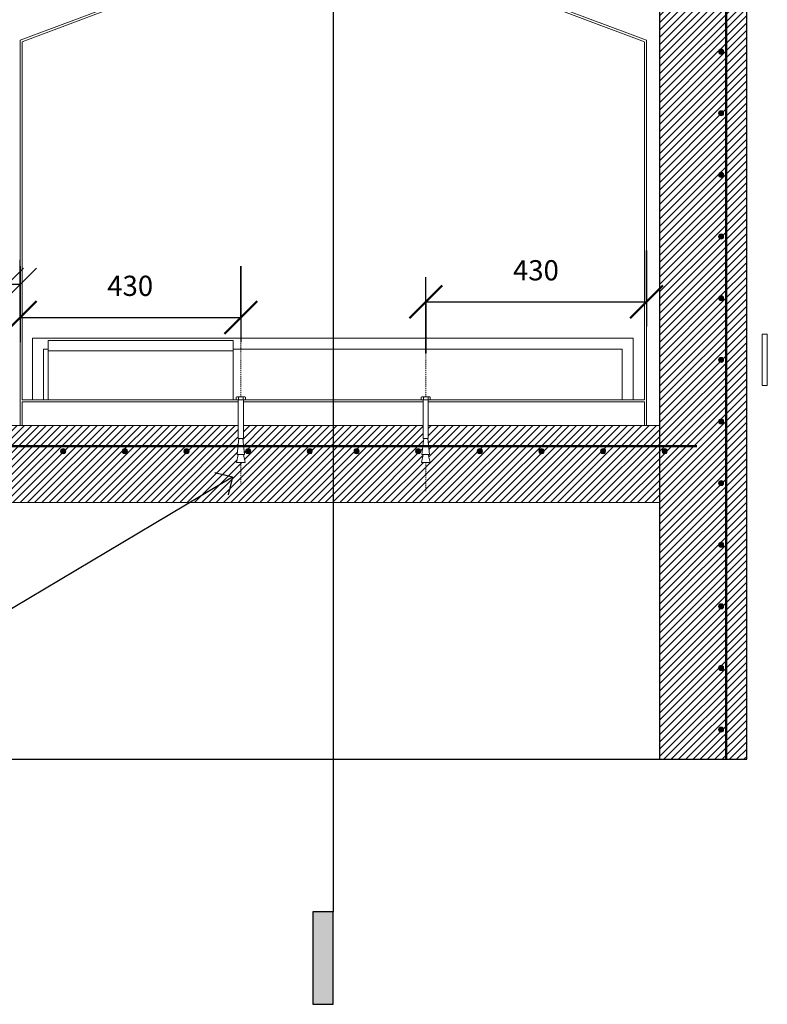
# Model space of a CAD drawing. Units: millimetres. Extents: x 641 to 13708, y -477 to 5140.
# Drawn here: x 12143 to 13599, y -477 to 1440 of the extents above; entities that cross this region are included whole.
import ezdxf

# ---------------------------------------------------------------- set-up
doc = ezdxf.new("R2010")
doc.units = ezdxf.units.MM
doc.linetypes.add('Dash', pattern=[6.35, 3.175, -3.175])
doc.linetypes.add('Overhead', pattern=[3.96875, 2.38125, -1.5875])
for name, color, linetype, lineweight in [('1', 7, 'Continuous', 25), ('31', 7, 'Continuous', 18), ('31-20', 7, 'Continuous', 30)]:
    doc.layers.add(name, color=color, linetype=linetype, lineweight=lineweight)
doc.styles.add('Arial_1', font='Arial.ttf', dxfattribs={"height": 39.341317})
doc.dimstyles.new('Diagonal', dxfattribs={"dimscale": 304.8, "dimtxt": 40, "dimasz": 0.208333, "dimexe": 0.15748, "dimexo": 0.0625, "dimgap": 0.098425, "dimtad": 1, "dimdec": 0, "dimzin": 0, "dimdsep": 46, "dimtxsty": 'Arial_1', "dimblk1": 'OBLIQUE', "dimblk2": 'OBLIQUE', "dimsah": 1, "dimcen": 0.09, "dimazin": 0, "dimtfac": 1, "dimtdec": 4, "dimtix": 1, "dimtmove": 0, "dimatfit": 3, "dimfxl": 0.328084, "dimfxlon": 1, "dimtvp": 1, "dimtfill": 1, "dimtolj": 1, "dimtzin": 0, "dimarcsym": 2})
doc.dimstyles.new('Diagonal_-_TEXT_2_mm', dxfattribs={"dimscale": 304.8, "dimtxt": 40, "dimasz": 0.208333, "dimexe": 0.15748, "dimexo": 0.098425, "dimgap": 0.098425, "dimtad": 1, "dimdec": 0, "dimzin": 0, "dimdsep": 46, "dimtxsty": 'Arial_1', "dimblk1": 'OBLIQUE', "dimblk2": 'OBLIQUE', "dimsah": 1, "dimcen": 0.09, "dimazin": 0, "dimtfac": 1, "dimtdec": 4, "dimtix": 1, "dimtmove": 1, "dimatfit": 3, "dimfxl": 1, "dimtvp": 1, "dimtfill": 1, "dimtolj": 1, "dimtzin": 0, "dimarcsym": 2})
pattern_1 = [(45, (12765.824, 1150), (-7.07107, 7.07107), [])]

# ---------------------------------------------------------------- blocks, each defined once
blk = doc.blocks.new('braai - braai-83973-B-B')
at = {"layer": '31'}
for p, q in [((1793.4, 1570.4), (1338.4, 1400)), ((1342.4, 1397.2), (1794.1, 1566.4)), ((2102.7, 1566.4), (2554.4, 1397.2)), ((2558.4, 1400), (2103.4, 1570.4)), ((1338.4, 1400), (1338.4, 650)), ((2558.4, 650), (2558.4, 1400)), ((1342.4, 1397.2), (1342.4, 700)), ((2554.4, 700), (2554.4, 1396.3)), ((1362.4, 820), (2532.4, 820)), ((1362.4, 700), (1362.4, 820)), ((1393.1, 815.4), (1753.1, 815.4)), ((1393.1, 700), (1393.1, 815.4)), ((1753.1, 815.4), (1753.1, 700)), ((2532.4, 820), (2532.4, 700)), ((1384.1, 700), (1384.1, 798.3)), ((1384.1, 798.3), (1393.1, 798.3)), ((1393.1, 795.4), (1753.1, 795.4)), ((1753.1, 798.3), (2510.7, 798.3)), ((2510.7, 798.3), (2510.7, 700)), ((1342.4, 700), (1759.5, 700)), ((1342.4, 650), (1342.4, 696)), ((1342.4, 696), (1763.4, 696)), ((1763.4, 696), (1342.4, 696)), ((1773.4, 696), (2123.4, 696)), ((2123.4, 696), (1773.4, 696)), ((1777.3, 700), (2119.5, 700)), ((2133.4, 696), (2554.4, 696)), ((2554.4, 696), (2133.4, 696)), ((2137.3, 700), (2554.4, 700)), ((2554.4, 696), (2554.4, 650)), ((1338.4, 650), (1342.4, 650)), ((2554.4, 650), (2558.4, 650))]:
    blk.add_line(p, q, dxfattribs=at)
at = {"layer": '31', "linetype": 'Dash'}
for p, q in [((1342.4, 696), (1342.4, 650)), ((2554.4, 650), (2554.4, 696)), ((1342.4, 650), (1338.4, 650))]:
    blk.add_line(p, q, dxfattribs=at)
blk = doc.blocks.new('Bolt - Expansion - side _AUS_ - M10-97201-B-B')
at = {"layer": '31'}
for p, q in [((1759.5, 700), (1759.5, 704.8)), ((1760.4, 700), (1759.5, 700)), ((1760.4, 700), (1768.4, 700)), ((1760.4, 700), (1760.4, 699.6)), ((1768.4, 699.6), (1760.4, 699.6)), ((1768.4, 705.9), (1761.4, 705.9)), ((1763.4, 699.6), (1763.4, 624.4)), ((1763.9, 700), (1763.9, 704.8)), ((1775.1, 705.9), (1768.4, 705.9)), ((1768.4, 700), (1776.4, 700)), ((1776.4, 699.6), (1768.4, 699.6)), ((1772.9, 700), (1772.9, 704.8)), ((1773.4, 699.6), (1773.4, 624.4)), ((1776.4, 700), (1776.4, 699.6)), ((1776.4, 700), (1777.3, 700)), ((1777.3, 700), (1777.3, 704.8)), ((1764.6, 624.4), (1761, 593.4)), ((1763.4, 624.4), (1773.4, 624.4)), ((1775.8, 593.4), (1772.2, 624.4)), ((1759.8, 578), (1763.4, 593.4)), ((1777, 578), (1759.8, 578)), ((1761, 593.4), (1775.8, 593.4)), ((1773.4, 593.4), (1777, 578))]:
    blk.add_line(p, q, dxfattribs=at)
for centre, radius, start, end in [((1761.7, 703.3), 2.7, 34.265, 145.735), ((1768.4, 696.9), 9.05, 60.7412, 119.9251), ((1775.1, 703.1), 2.8, 36.8999, 143.1001)]:
    blk.add_arc(centre, radius, start, end, dxfattribs=at)
blk = doc.blocks.new('Reinforc_g Mesh-Section 1-10 _NZ_ - Reinforc_g Mesh-Section 1-10 _NZ_-106214-B-B')
at = {"layer": '31'}
for points in [[(2703.4, 652.8), (2704.7, 653), (2705.9, 653.5), (2706.9, 654.3), (2707.7, 655.3), (2708.2, 656.5), (2708.4, 657.8), (2708.2, 659.1), (2707.7, 660.3), (2706.9, 661.3), (2705.9, 662.1), (2704.7, 662.6), (2703.4, 662.8), (2702.1, 662.6), (2700.9, 662.1), (2699.9, 661.3), (2699.1, 660.3), (2698.6, 659.1), (2698.4, 657.8), (2698.6, 656.5), (2699.1, 655.3), (2699.9, 654.3), (2700.9, 653.5), (2702.1, 653)], [(2703.4, 532.8), (2704.7, 533), (2705.9, 533.5), (2706.9, 534.3), (2707.7, 535.3), (2708.2, 536.5), (2708.4, 537.8), (2708.2, 539.1), (2707.7, 540.3), (2706.9, 541.3), (2705.9, 542.1), (2704.7, 542.6), (2703.4, 542.8), (2702.1, 542.6), (2700.9, 542.1), (2699.9, 541.3), (2699.1, 540.3), (2698.6, 539.1), (2698.4, 537.8), (2698.6, 536.5), (2699.1, 535.3), (2699.9, 534.3), (2700.9, 533.5), (2702.1, 533)], [(2703.4, 412.8), (2704.7, 413), (2705.9, 413.5), (2706.9, 414.3), (2707.7, 415.3), (2708.2, 416.5), (2708.4, 417.8), (2708.2, 419.1), (2707.7, 420.3), (2706.9, 421.3), (2705.9, 422.1), (2704.7, 422.6), (2703.4, 422.8), (2702.1, 422.6), (2700.9, 422.1), (2699.9, 421.3), (2699.1, 420.3), (2698.6, 419.1), (2698.4, 417.8), (2698.6, 416.5), (2699.1, 415.3), (2699.9, 414.3), (2700.9, 413.5), (2702.1, 413)], [(2703.4, 292.8), (2704.7, 293), (2705.9, 293.5), (2706.9, 294.3), (2707.7, 295.3), (2708.2, 296.5), (2708.4, 297.8), (2708.2, 299.1), (2707.7, 300.3), (2706.9, 301.3), (2705.9, 302.1), (2704.7, 302.6), (2703.4, 302.8), (2702.1, 302.6), (2700.9, 302.1), (2699.9, 301.3), (2699.1, 300.3), (2698.6, 299.1), (2698.4, 297.8), (2698.6, 296.5), (2699.1, 295.3), (2699.9, 294.3), (2700.9, 293.5), (2702.1, 293)], [(2703.4, 172.8), (2704.7, 173), (2705.9, 173.5), (2706.9, 174.3), (2707.7, 175.3), (2708.2, 176.5), (2708.4, 177.8), (2708.2, 179.1), (2707.7, 180.3), (2706.9, 181.3), (2705.9, 182.1), (2704.7, 182.6), (2703.4, 182.8), (2702.1, 182.6), (2700.9, 182.1), (2699.9, 181.3), (2699.1, 180.3), (2698.6, 179.1), (2698.4, 177.8), (2698.6, 176.5), (2699.1, 175.3), (2699.9, 174.3), (2700.9, 173.5), (2702.1, 173)], [(2703.4, 52.8), (2704.7, 53), (2705.9, 53.5), (2706.9, 54.3), (2707.7, 55.3), (2708.2, 56.5), (2708.4, 57.8), (2708.2, 59.1), (2707.7, 60.3), (2706.9, 61.3), (2705.9, 62.1), (2704.7, 62.6), (2703.4, 62.8), (2702.1, 62.6), (2700.9, 62.1), (2699.9, 61.3), (2699.1, 60.3), (2698.6, 59.1), (2698.4, 57.8), (2698.6, 56.5), (2699.1, 55.3), (2699.9, 54.3), (2700.9, 53.5), (2702.1, 53)]]:
    blk.add_hatch(color=256, dxfattribs=at).paths.add_polyline_path(points, flags=0)
at = {"layer": '31', "lineweight": 50}
blk.add_line((2713.4, 0), (2713.4, 720), dxfattribs=at)
at = {"layer": '31'}
for centre, start, end in [((2703.4, 657.8), 90, 270), ((2703.4, 657.8), 270, 90), ((2703.4, 537.8), 90, 270), ((2703.4, 537.8), 270, 90), ((2703.4, 417.8), 90, 270), ((2703.4, 417.8), 270, 90), ((2703.4, 297.8), 90, 270), ((2703.4, 297.8), 270, 90), ((2703.4, 177.8), 90, 270), ((2703.4, 177.8), 270, 90), ((2703.4, 57.8), 90, 270), ((2703.4, 57.8), 270, 90)]:
    blk.add_arc(centre, 5, start, end, dxfattribs=at)
blk = doc.blocks.new('Reinforc_g Mesh-Section 1-10 _NZ_ - Reinforc_g Mesh-Section 1-10 _NZ_-V4-B-B')
at = {"layer": '31'}
for points in [[(2703.4, 1612.8), (2704.7, 1613), (2705.9, 1613.5), (2706.9, 1614.3), (2707.7, 1615.3), (2708.2, 1616.5), (2708.4, 1617.8), (2708.2, 1619.1), (2707.7, 1620.3), (2706.9, 1621.3), (2705.9, 1622.1), (2704.7, 1622.6), (2703.4, 1622.8), (2702.1, 1622.6), (2700.9, 1622.1), (2699.9, 1621.3), (2699.1, 1620.3), (2698.6, 1619.1), (2698.4, 1617.8), (2698.6, 1616.5), (2699.1, 1615.3), (2699.9, 1614.3), (2700.9, 1613.5), (2702.1, 1613)], [(2703.4, 1492.8), (2704.7, 1493), (2705.9, 1493.5), (2706.9, 1494.3), (2707.7, 1495.3), (2708.2, 1496.5), (2708.4, 1497.8), (2708.2, 1499.1), (2707.7, 1500.3), (2706.9, 1501.3), (2705.9, 1502.1), (2704.7, 1502.6), (2703.4, 1502.8), (2702.1, 1502.6), (2700.9, 1502.1), (2699.9, 1501.3), (2699.1, 1500.3), (2698.6, 1499.1), (2698.4, 1497.8), (2698.6, 1496.5), (2699.1, 1495.3), (2699.9, 1494.3), (2700.9, 1493.5), (2702.1, 1493)]]:
    blk.add_hatch(color=256, dxfattribs=at).paths.add_polyline_path(points, flags=0)
at = {"layer": '31', "lineweight": 50}
blk.add_line((2713.4, 1440), (2713.4, 2160), dxfattribs=at)
at = {"layer": '31'}
for centre, start, end in [((2703.4, 1617.8), 90, 270), ((2703.4, 1617.8), 270, 90), ((2703.4, 1497.8), 90, 270), ((2703.4, 1497.8), 270, 90)]:
    blk.add_arc(centre, 5, start, end, dxfattribs=at)
blk = doc.blocks.new('Reinforc_g Mesh-Section 1-10 _NZ_ - Reinforc_g Mesh-Section 1-10 _NZ_-105788-B-B')
at = {"layer": '31'}
for points in [[(1193.4, 652.8), (1194.7, 653), (1195.9, 653.5), (1196.9, 654.3), (1197.7, 655.3), (1198.2, 656.5), (1198.4, 657.8), (1198.2, 659.1), (1197.7, 660.3), (1196.9, 661.3), (1195.9, 662.1), (1194.7, 662.6), (1193.4, 662.8), (1192.1, 662.6), (1190.9, 662.1), (1189.9, 661.3), (1189.1, 660.3), (1188.6, 659.1), (1188.4, 657.8), (1188.6, 656.5), (1189.1, 655.3), (1189.9, 654.3), (1190.9, 653.5), (1192.1, 653)], [(1193.4, 532.8), (1194.7, 533), (1195.9, 533.5), (1196.9, 534.3), (1197.7, 535.3), (1198.2, 536.5), (1198.4, 537.8), (1198.2, 539.1), (1197.7, 540.3), (1196.9, 541.3), (1195.9, 542.1), (1194.7, 542.6), (1193.4, 542.8), (1192.1, 542.6), (1190.9, 542.1), (1189.9, 541.3), (1189.1, 540.3), (1188.6, 539.1), (1188.4, 537.8), (1188.6, 536.5), (1189.1, 535.3), (1189.9, 534.3), (1190.9, 533.5), (1192.1, 533)], [(1193.4, 412.8), (1194.7, 413), (1195.9, 413.5), (1196.9, 414.3), (1197.7, 415.3), (1198.2, 416.5), (1198.4, 417.8), (1198.2, 419.1), (1197.7, 420.3), (1196.9, 421.3), (1195.9, 422.1), (1194.7, 422.6), (1193.4, 422.8), (1192.1, 422.6), (1190.9, 422.1), (1189.9, 421.3), (1189.1, 420.3), (1188.6, 419.1), (1188.4, 417.8), (1188.6, 416.5), (1189.1, 415.3), (1189.9, 414.3), (1190.9, 413.5), (1192.1, 413)], [(1193.4, 292.8), (1194.7, 293), (1195.9, 293.5), (1196.9, 294.3), (1197.7, 295.3), (1198.2, 296.5), (1198.4, 297.8), (1198.2, 299.1), (1197.7, 300.3), (1196.9, 301.3), (1195.9, 302.1), (1194.7, 302.6), (1193.4, 302.8), (1192.1, 302.6), (1190.9, 302.1), (1189.9, 301.3), (1189.1, 300.3), (1188.6, 299.1), (1188.4, 297.8), (1188.6, 296.5), (1189.1, 295.3), (1189.9, 294.3), (1190.9, 293.5), (1192.1, 293)], [(1193.4, 172.8), (1194.7, 173), (1195.9, 173.5), (1196.9, 174.3), (1197.7, 175.3), (1198.2, 176.5), (1198.4, 177.8), (1198.2, 179.1), (1197.7, 180.3), (1196.9, 181.3), (1195.9, 182.1), (1194.7, 182.6), (1193.4, 182.8), (1192.1, 182.6), (1190.9, 182.1), (1189.9, 181.3), (1189.1, 180.3), (1188.6, 179.1), (1188.4, 177.8), (1188.6, 176.5), (1189.1, 175.3), (1189.9, 174.3), (1190.9, 173.5), (1192.1, 173)], [(1193.4, 52.8), (1194.7, 53), (1195.9, 53.5), (1196.9, 54.3), (1197.7, 55.3), (1198.2, 56.5), (1198.4, 57.8), (1198.2, 59.1), (1197.7, 60.3), (1196.9, 61.3), (1195.9, 62.1), (1194.7, 62.6), (1193.4, 62.8), (1192.1, 62.6), (1190.9, 62.1), (1189.9, 61.3), (1189.1, 60.3), (1188.6, 59.1), (1188.4, 57.8), (1188.6, 56.5), (1189.1, 55.3), (1189.9, 54.3), (1190.9, 53.5), (1192.1, 53)]]:
    blk.add_hatch(color=256, dxfattribs=at).paths.add_polyline_path(points, flags=0)
at = {"layer": '31', "lineweight": 50}
blk.add_line((1183.4, 0), (1183.4, 720), dxfattribs=at)
at = {"layer": '31'}
for centre, start, end in [((1193.4, 657.8), 90, 270), ((1193.4, 657.8), 270, 90), ((1193.4, 537.8), 90, 270), ((1193.4, 537.8), 270, 90), ((1193.4, 417.8), 90, 270), ((1193.4, 417.8), 270, 90), ((1193.4, 297.8), 90, 270), ((1193.4, 297.8), 270, 90), ((1193.4, 177.8), 90, 270), ((1193.4, 177.8), 270, 90), ((1193.4, 57.8), 90, 270), ((1193.4, 57.8), 270, 90)]:
    blk.add_arc(centre, 5, start, end, dxfattribs=at)
blk = doc.blocks.new('Section - Section Tail - Filled _2_-47787-B-B')
at = {"layer": '31', "lineweight": 30}
blk.add_hatch(color=256, dxfattribs=at).paths.add_polyline_path([(1908.4, -297), (1948.4, -297), (1948.4, -477), (1908.4, -477)], flags=0)
for p, q in [((1908.4, -297), (1908.4, -477)), ((1948.4, -297), (1908.4, -297)), ((1948.4, -477), (1948.4, -297)), ((1908.4, -477), (1948.4, -477))]:
    blk.add_line(p, q, dxfattribs=at)
blk = doc.blocks.new('DIMBLOCK28-B-B')
at = {"layer": '31-20', "transparency": 16777216}
for p, q in [((12118.9, 909.8), (12118.9, 972.7)), ((12143.9, 909.8), (12143.9, 972.7)), ((12118.9, 924.7), (12150.7, 956.4)), ((12143.9, 924.7), (12175.7, 956.4)), ((11803.7, 926.1), (12131.4, 924.7)), ((11803.7, 926.1), (11803.7, 926.1)), ((12118.9, 924.7), (12087.2, 892.9)), ((12143.9, 924.7), (12112.2, 892.9)), ((12143.9, 924.7), (12118.9, 924.7)), ((12118.9, 924.7), (12118.9, 909.8)), ((12143.9, 924.7), (12143.9, 909.8))]:
    blk.add_line(p, q, dxfattribs=at)
at = {"layer": '31-20', "color": 0, "transparency": 16777216, "insert": (11521.8, 946.4), "char_height": 39.34, "width": 338.215, "attachment_point": 1, "line_spacing_factor": 0.938532, "style": 'Arial_1', "bg_fill": 3, "box_fill_scale": 1.25, "bg_fill_color": 0, "bg_fill_transparency": 0}
blk.add_mtext('25 mm MIN', dxfattribs=at)
blk = doc.blocks.new('_Oblique')
at = {"color": 0, "linetype": 'ByBlock', "lineweight": -2}
blk.add_line((-0.5, -0.5), (0.5, 0.5), dxfattribs=at)
blk = doc.blocks.new('DIMBLOCK30-B-B')
at = {"layer": '31-20', "transparency": 16777216}
for p, q in [((12143.9, 960.4), (12143.9, 812.4)), ((12143.9, 860.4), (12143.9, 960.4)), ((12573.9, 960.4), (12573.9, 812.4)), ((12573.9, 860.4), (12573.9, 960.4)), ((12143.9, 860.4), (12573.9, 860.4))]:
    blk.add_line(p, q, dxfattribs=at)
at = {"layer": '31-20', "lineweight": 50, "transparency": 16777216}
for p, q in [((12143.9, 860.4), (12175.7, 892.2)), ((12573.9, 860.4), (12605.7, 892.2)), ((12143.9, 860.4), (12112.2, 828.7)), ((12573.9, 860.4), (12542.2, 828.7))]:
    blk.add_line(p, q, dxfattribs=at)
at = {"layer": '31-20', "color": 0, "transparency": 16777216, "insert": (12313.7, 941.5), "char_height": 39.34, "width": 108.554, "attachment_point": 1, "line_spacing_factor": 0.938532, "style": 'Arial_1', "bg_fill": 3, "box_fill_scale": 1.25, "bg_fill_color": 0, "bg_fill_transparency": 0}
blk.add_mtext('430', dxfattribs=at)
blk = doc.blocks.new('DIMBLOCK31-B-B')
at = {"layer": '31-20', "transparency": 16777216}
for p, q in [((13363.9, 990.7), (13363.9, 842.7)), ((13363.9, 890.7), (13363.9, 990.7)), ((12933.9, 790.7), (12933.9, 938.7)), ((12933.9, 890.7), (13363.9, 890.7)), ((12933.9, 890.7), (12933.9, 790.7))]:
    blk.add_line(p, q, dxfattribs=at)
at = {"layer": '31-20', "lineweight": 50, "transparency": 16777216}
for p, q in [((12933.9, 890.7), (12965.7, 922.5)), ((13363.9, 890.7), (13395.7, 922.5)), ((12933.9, 890.7), (12902.2, 859)), ((13363.9, 890.7), (13332.2, 859))]:
    blk.add_line(p, q, dxfattribs=at)
at = {"layer": '31-20', "color": 0, "transparency": 16777216, "insert": (13103.7, 971.8), "char_height": 39.34, "width": 108.554, "attachment_point": 1, "line_spacing_factor": 0.938532, "style": 'Arial_1', "bg_fill": 3, "box_fill_scale": 1.25, "bg_fill_color": 0, "bg_fill_transparency": 0}
blk.add_mtext('430', dxfattribs=at)

msp = doc.modelspace()

# ---------------------------------------------------------------- hatches: boundary and pattern name
at = {"layer": '1', "lineweight": 18}
h = msp.add_hatch(dxfattribs=at)
h.set_pattern_fill('FP_4', color=256, style=0, pattern_type=2)
h.set_pattern_definition(pattern_1)
h.paths.add_polyline_path([(13388.9, 0), (13558.9, 0), (13558.9, 2400), (13388.9, 2400), (13388.9, 18.4)], flags=0)
h.paths.add_polyline_path([(13508.9, 52.8), (13507.6, 53), (13506.4, 53.5), (13505.4, 54.3), (13504.6, 55.3), (13504.1, 56.5), (13503.9, 57.8), (13504.1, 59.1), (13504.6, 60.3), (13505.4, 61.3), (13506.4, 62.1), (13507.6, 62.6), (13508.9, 62.8), (13510.2, 62.6), (13511.4, 62.1), (13512.5, 61.3), (13513.3, 60.3), (13513.8, 59.1), (13513.9, 57.8), (13513.8, 56.5), (13513.3, 55.3), (13512.5, 54.3), (13511.4, 53.5), (13510.2, 53)], flags=0)
h.paths.add_polyline_path([(13508.9, 172.8), (13507.6, 173), (13506.4, 173.5), (13505.4, 174.3), (13504.6, 175.3), (13504.1, 176.5), (13503.9, 177.8), (13504.1, 179.1), (13504.6, 180.3), (13505.4, 181.3), (13506.4, 182.1), (13507.6, 182.6), (13508.9, 182.8), (13510.2, 182.6), (13511.4, 182.1), (13512.5, 181.3), (13513.3, 180.3), (13513.8, 179.1), (13513.9, 177.8), (13513.8, 176.5), (13513.3, 175.3), (13512.5, 174.3), (13511.4, 173.5), (13510.2, 173)], flags=0)
h.paths.add_polyline_path([(13508.9, 292.8), (13507.6, 293), (13506.4, 293.5), (13505.4, 294.3), (13504.6, 295.3), (13504.1, 296.5), (13503.9, 297.8), (13504.1, 299.1), (13504.6, 300.3), (13505.4, 301.3), (13506.4, 302.1), (13507.6, 302.6), (13508.9, 302.8), (13510.2, 302.6), (13511.4, 302.1), (13512.5, 301.3), (13513.3, 300.3), (13513.8, 299.1), (13513.9, 297.8), (13513.8, 296.5), (13513.3, 295.3), (13512.5, 294.3), (13511.4, 293.5), (13510.2, 293)], flags=0)
h.paths.add_polyline_path([(13508.9, 412.8), (13507.6, 413), (13506.4, 413.5), (13505.4, 414.3), (13504.6, 415.3), (13504.1, 416.5), (13503.9, 417.8), (13504.1, 419.1), (13504.6, 420.3), (13505.4, 421.3), (13506.4, 422.1), (13507.6, 422.6), (13508.9, 422.8), (13510.2, 422.6), (13511.4, 422.1), (13512.5, 421.3), (13513.3, 420.3), (13513.8, 419.1), (13513.9, 417.8), (13513.8, 416.5), (13513.3, 415.3), (13512.5, 414.3), (13511.4, 413.5), (13510.2, 413)], flags=0)
h.paths.add_polyline_path([(13508.9, 532.8), (13507.6, 533), (13506.4, 533.5), (13505.4, 534.3), (13504.6, 535.3), (13504.1, 536.5), (13503.9, 537.8), (13504.1, 539.1), (13504.6, 540.3), (13505.4, 541.3), (13506.4, 542.1), (13507.6, 542.6), (13508.9, 542.8), (13510.2, 542.6), (13511.4, 542.1), (13512.5, 541.3), (13513.3, 540.3), (13513.8, 539.1), (13513.9, 537.8), (13513.8, 536.5), (13513.3, 535.3), (13512.5, 534.3), (13511.4, 533.5), (13510.2, 533)], flags=0)
h.paths.add_polyline_path([(13399.2, 595), (13398, 595.2), (13396.7, 595.7), (13395.7, 596.5), (13394.9, 597.5), (13394.4, 598.7), (13394.2, 600), (13394.4, 601.3), (13394.9, 602.5), (13395.7, 603.5), (13396.7, 604.3), (13398, 604.8), (13399.2, 605), (13400.5, 604.8), (13401.7, 604.3), (13402.8, 603.5), (13403.6, 602.5), (13404.1, 601.3), (13404.2, 600), (13404.1, 598.7), (13403.6, 597.5), (13402.8, 596.5), (13401.7, 595.7), (13400.5, 595.2)], flags=0)
h.paths.add_polyline_path([(13508.9, 652.8), (13507.6, 653), (13506.4, 653.5), (13505.4, 654.3), (13504.6, 655.3), (13504.1, 656.5), (13503.9, 657.8), (13504.1, 659.1), (13504.6, 660.3), (13505.4, 661.3), (13506.4, 662.1), (13507.6, 662.6), (13508.9, 662.8), (13510.2, 662.6), (13511.4, 662.1), (13512.5, 661.3), (13513.3, 660.3), (13513.8, 659.1), (13513.9, 657.8), (13513.8, 656.5), (13513.3, 655.3), (13512.5, 654.3), (13511.4, 653.5), (13510.2, 653)], flags=0)
h.paths.add_polyline_path([(13508.9, 772.8), (13507.6, 773), (13506.4, 773.5), (13505.4, 774.3), (13504.6, 775.3), (13504.1, 776.5), (13503.9, 777.8), (13504.1, 779.1), (13504.6, 780.3), (13505.4, 781.3), (13506.4, 782.1), (13507.6, 782.6), (13508.9, 782.8), (13510.2, 782.6), (13511.4, 782.1), (13512.5, 781.3), (13513.3, 780.3), (13513.8, 779.1), (13513.9, 777.8), (13513.8, 776.5), (13513.3, 775.3), (13512.5, 774.3), (13511.4, 773.5), (13510.2, 773)], flags=0)
h.paths.add_polyline_path([(13508.9, 892.8), (13507.6, 893), (13506.4, 893.5), (13505.4, 894.3), (13504.6, 895.3), (13504.1, 896.5), (13503.9, 897.8), (13504.1, 899.1), (13504.6, 900.3), (13505.4, 901.3), (13506.4, 902.1), (13507.6, 902.6), (13508.9, 902.8), (13510.2, 902.6), (13511.4, 902.1), (13512.5, 901.3), (13513.3, 900.3), (13513.8, 899.1), (13513.9, 897.8), (13513.8, 896.5), (13513.3, 895.3), (13512.5, 894.3), (13511.4, 893.5), (13510.2, 893)], flags=0)
h.paths.add_polyline_path([(13508.9, 1012.8), (13507.6, 1013), (13506.4, 1013.5), (13505.4, 1014.3), (13504.6, 1015.3), (13504.1, 1016.5), (13503.9, 1017.8), (13504.1, 1019.1), (13504.6, 1020.3), (13505.4, 1021.3), (13506.4, 1022.1), (13507.6, 1022.6), (13508.9, 1022.8), (13510.2, 1022.6), (13511.4, 1022.1), (13512.5, 1021.3), (13513.3, 1020.3), (13513.8, 1019.1), (13513.9, 1017.8), (13513.8, 1016.5), (13513.3, 1015.3), (13512.5, 1014.3), (13511.4, 1013.5), (13510.2, 1013)], flags=0)
h.paths.add_polyline_path([(13508.9, 1132.8), (13507.6, 1133), (13506.4, 1133.5), (13505.4, 1134.3), (13504.6, 1135.3), (13504.1, 1136.5), (13503.9, 1137.8), (13504.1, 1139.1), (13504.6, 1140.3), (13505.4, 1141.3), (13506.4, 1142.1), (13507.6, 1142.6), (13508.9, 1142.8), (13510.2, 1142.6), (13511.4, 1142.1), (13512.5, 1141.3), (13513.3, 1140.3), (13513.8, 1139.1), (13513.9, 1137.8), (13513.8, 1136.5), (13513.3, 1135.3), (13512.5, 1134.3), (13511.4, 1133.5), (13510.2, 1133)], flags=0)
h.paths.add_polyline_path([(13508.9, 1252.8), (13507.6, 1253), (13506.4, 1253.5), (13505.4, 1254.3), (13504.6, 1255.3), (13504.1, 1256.5), (13503.9, 1257.8), (13504.1, 1259.1), (13504.6, 1260.3), (13505.4, 1261.3), (13506.4, 1262.1), (13507.6, 1262.6), (13508.9, 1262.8), (13510.2, 1262.6), (13511.4, 1262.1), (13512.5, 1261.3), (13513.3, 1260.3), (13513.8, 1259.1), (13513.9, 1257.8), (13513.8, 1256.5), (13513.3, 1255.3), (13512.5, 1254.3), (13511.4, 1253.5), (13510.2, 1253)], flags=0)
h.paths.add_polyline_path([(13508.9, 1372.8), (13507.6, 1373), (13506.4, 1373.5), (13505.4, 1374.3), (13504.6, 1375.3), (13504.1, 1376.5), (13503.9, 1377.8), (13504.1, 1379.1), (13504.6, 1380.3), (13505.4, 1381.3), (13506.4, 1382.1), (13507.6, 1382.6), (13508.9, 1382.8), (13510.2, 1382.6), (13511.4, 1382.1), (13512.5, 1381.3), (13513.3, 1380.3), (13513.8, 1379.1), (13513.9, 1377.8), (13513.8, 1376.5), (13513.3, 1375.3), (13512.5, 1374.3), (13511.4, 1373.5), (13510.2, 1373)], flags=0)
h.paths.add_polyline_path([(13508.9, 1492.8), (13507.6, 1493), (13506.4, 1493.5), (13505.4, 1494.3), (13504.6, 1495.3), (13504.1, 1496.5), (13503.9, 1497.8), (13504.1, 1499.1), (13504.6, 1500.3), (13505.4, 1501.3), (13506.4, 1502.1), (13507.6, 1502.6), (13508.9, 1502.8), (13510.2, 1502.6), (13511.4, 1502.1), (13512.5, 1501.3), (13513.3, 1500.3), (13513.8, 1499.1), (13513.9, 1497.8), (13513.8, 1496.5), (13513.3, 1495.3), (13512.5, 1494.3), (13511.4, 1493.5), (13510.2, 1493)], flags=0)
h.paths.add_polyline_path([(13508.9, 1612.8), (13507.6, 1613), (13506.4, 1613.5), (13505.4, 1614.3), (13504.6, 1615.3), (13504.1, 1616.5), (13503.9, 1617.8), (13504.1, 1619.1), (13504.6, 1620.3), (13505.4, 1621.3), (13506.4, 1622.1), (13507.6, 1622.6), (13508.9, 1622.8), (13510.2, 1622.6), (13511.4, 1622.1), (13512.5, 1621.3), (13513.3, 1620.3), (13513.8, 1619.1), (13513.9, 1617.8), (13513.8, 1616.5), (13513.3, 1615.3), (13512.5, 1614.3), (13511.4, 1613.5), (13510.2, 1613)], flags=0)
h.paths.add_polyline_path([(13508.9, 1732.8), (13507.6, 1733), (13506.4, 1733.5), (13505.4, 1734.3), (13504.6, 1735.3), (13504.1, 1736.5), (13503.9, 1737.8), (13504.1, 1739.1), (13504.6, 1740.3), (13505.4, 1741.3), (13506.4, 1742.1), (13507.6, 1742.6), (13508.9, 1742.8), (13510.2, 1742.6), (13511.4, 1742.1), (13512.5, 1741.3), (13513.3, 1740.3), (13513.8, 1739.1), (13513.9, 1737.8), (13513.8, 1736.5), (13513.3, 1735.3), (13512.5, 1734.3), (13511.4, 1733.5), (13510.2, 1733)], flags=0)
h.paths.add_polyline_path([(13508.9, 1852.8), (13507.6, 1853), (13506.4, 1853.5), (13505.4, 1854.3), (13504.6, 1855.3), (13504.1, 1856.5), (13503.9, 1857.8), (13504.1, 1859.1), (13504.6, 1860.3), (13505.4, 1861.3), (13506.4, 1862.1), (13507.6, 1862.6), (13508.9, 1862.8), (13510.2, 1862.6), (13511.4, 1862.1), (13512.5, 1861.3), (13513.3, 1860.3), (13513.8, 1859.1), (13513.9, 1857.8), (13513.8, 1856.5), (13513.3, 1855.3), (13512.5, 1854.3), (13511.4, 1853.5), (13510.2, 1853)], flags=0)
h.paths.add_polyline_path([(13508.9, 1972.8), (13507.6, 1973), (13506.4, 1973.5), (13505.4, 1974.3), (13504.6, 1975.3), (13504.1, 1976.5), (13503.9, 1977.8), (13504.1, 1979.1), (13504.6, 1980.3), (13505.4, 1981.3), (13506.4, 1982.1), (13507.6, 1982.6), (13508.9, 1982.8), (13510.2, 1982.6), (13511.4, 1982.1), (13512.5, 1981.3), (13513.3, 1980.3), (13513.8, 1979.1), (13513.9, 1977.8), (13513.8, 1976.5), (13513.3, 1975.3), (13512.5, 1974.3), (13511.4, 1973.5), (13510.2, 1973)], flags=0)
h.paths.add_polyline_path([(13508.9, 2092.8), (13507.6, 2093), (13506.4, 2093.5), (13505.4, 2094.3), (13504.6, 2095.3), (13504.1, 2096.5), (13503.9, 2097.8), (13504.1, 2099.1), (13504.6, 2100.3), (13505.4, 2101.3), (13506.4, 2102.1), (13507.6, 2102.6), (13508.9, 2102.8), (13510.2, 2102.6), (13511.4, 2102.1), (13512.5, 2101.3), (13513.3, 2100.3), (13513.8, 2099.1), (13513.9, 2097.8), (13513.8, 2096.5), (13513.3, 2095.3), (13512.5, 2094.3), (13511.4, 2093.5), (13510.2, 2093)], flags=0)
h.paths.add_polyline_path([(13508.9, 2212.8), (13507.6, 2213), (13506.4, 2213.5), (13505.4, 2214.3), (13504.6, 2215.3), (13504.1, 2216.5), (13503.9, 2217.8), (13504.1, 2219.1), (13504.6, 2220.3), (13505.4, 2221.3), (13506.4, 2222.1), (13507.6, 2222.6), (13508.9, 2222.8), (13510.2, 2222.6), (13511.4, 2222.1), (13512.5, 2221.3), (13513.3, 2220.3), (13513.8, 2219.1), (13513.9, 2217.8), (13513.8, 2216.5), (13513.3, 2215.3), (13512.5, 2214.3), (13511.4, 2213.5), (13510.2, 2213)], flags=0)
h.paths.add_polyline_path([(13508.9, 2332.8), (13507.6, 2333), (13506.4, 2333.5), (13505.4, 2334.3), (13504.6, 2335.3), (13504.1, 2336.5), (13503.9, 2337.8), (13504.1, 2339.1), (13504.6, 2340.3), (13505.4, 2341.3), (13506.4, 2342.1), (13507.6, 2342.6), (13508.9, 2342.8), (13510.2, 2342.6), (13511.4, 2342.1), (13512.5, 2341.3), (13513.3, 2340.3), (13513.8, 2339.1), (13513.9, 2337.8), (13513.8, 2336.5), (13513.2, 2335.2), (13512.5, 2334.3), (13511.4, 2333.5), (13510.2, 2333)], flags=0)
h = msp.add_hatch(dxfattribs=at)
h.set_pattern_fill('FP_4', color=8, style=0, pattern_type=2)
h.set_pattern_definition(pattern_1)
h.paths.add_polyline_path([(12118.9, 500), (13388.9, 500), (13388.9, 650), (12938.9, 650), (12938.9, 624.4), (12937.7, 624.4), (12941.3, 593.4), (12938.9, 593.4), (12942.5, 578), (12925.4, 578), (12928.9, 593.4), (12926.6, 593.4), (12930.1, 624.4), (12928.9, 624.4), (12928.9, 650), (12578.9, 650), (12578.9, 624.4), (12577.7, 624.4), (12581.3, 593.4), (12578.9, 593.4), (12582.5, 578), (12565.4, 578), (12568.9, 593.4), (12566.6, 593.4), (12570.1, 624.4), (12568.9, 624.4), (12568.9, 650), (12118.9, 650), (12118.9, 514.9)], flags=0)
h.paths.add_polyline_path([(13279.2, 595), (13278, 595.2), (13276.7, 595.7), (13275.7, 596.5), (13274.9, 597.5), (13274.4, 598.7), (13274.2, 600), (13274.4, 601.3), (13274.9, 602.5), (13275.7, 603.5), (13276.7, 604.3), (13278, 604.8), (13279.2, 605), (13280.5, 604.8), (13281.7, 604.3), (13282.8, 603.5), (13283.6, 602.5), (13284.1, 601.3), (13284.2, 600), (13284.1, 598.7), (13283.6, 597.5), (13282.8, 596.5), (13281.7, 595.7), (13280.5, 595.2)], flags=0)
h.paths.add_polyline_path([(13159.2, 595), (13158, 595.2), (13156.7, 595.7), (13155.7, 596.5), (13154.9, 597.5), (13154.4, 598.7), (13154.2, 600), (13154.4, 601.3), (13154.9, 602.5), (13155.7, 603.5), (13156.7, 604.3), (13158, 604.8), (13159.2, 605), (13160.5, 604.8), (13161.7, 604.3), (13162.8, 603.5), (13163.6, 602.5), (13164.1, 601.3), (13164.2, 600), (13164.1, 598.7), (13163.6, 597.5), (13162.8, 596.5), (13161.7, 595.7), (13160.5, 595.2)], flags=0)
h.paths.add_polyline_path([(13039.2, 595), (13038, 595.2), (13036.7, 595.7), (13035.7, 596.5), (13034.9, 597.5), (13034.4, 598.7), (13034.2, 600), (13034.4, 601.3), (13034.9, 602.5), (13035.7, 603.5), (13036.7, 604.3), (13038, 604.8), (13039.2, 605), (13040.5, 604.8), (13041.7, 604.3), (13042.8, 603.5), (13043.6, 602.5), (13044.1, 601.3), (13044.2, 600), (13044.1, 598.7), (13043.6, 597.5), (13042.8, 596.5), (13041.7, 595.7), (13040.5, 595.2)], flags=0)
h.paths.add_polyline_path([(12588, 595), (12586.7, 595.2), (12585.5, 595.7), (12584.5, 596.5), (12583.7, 597.5), (12583.2, 598.7), (12583, 600), (12583.2, 601.3), (12583.7, 602.5), (12584.5, 603.5), (12585.5, 604.3), (12586.7, 604.8), (12588, 605), (12589.3, 604.8), (12590.5, 604.3), (12591.5, 603.5), (12592.3, 602.5), (12592.8, 601.3), (12593, 600), (12592.8, 598.7), (12592.3, 597.5), (12591.5, 596.5), (12590.5, 595.7), (12589.3, 595.2)], flags=0)
h.paths.add_polyline_path([(12708, 595), (12706.7, 595.2), (12705.5, 595.7), (12704.5, 596.5), (12703.7, 597.5), (12703.2, 598.7), (12703, 600), (12703.2, 601.3), (12703.7, 602.5), (12704.5, 603.5), (12705.5, 604.3), (12706.7, 604.8), (12708, 605), (12709.3, 604.8), (12710.5, 604.3), (12711.5, 603.5), (12712.3, 602.5), (12712.8, 601.3), (12713, 600), (12712.8, 598.7), (12712.3, 597.5), (12711.5, 596.5), (12710.5, 595.7), (12709.3, 595.2)], flags=0)
h.paths.add_polyline_path([(12919.2, 595), (12918, 595.2), (12916.7, 595.7), (12915.7, 596.5), (12914.9, 597.5), (12914.4, 598.7), (12914.2, 600), (12914.4, 601.3), (12914.9, 602.5), (12915.7, 603.5), (12916.7, 604.3), (12918, 604.8), (12919.2, 605), (12920.5, 604.8), (12921.7, 604.3), (12922.8, 603.5), (12923.6, 602.5), (12924.1, 601.3), (12924.2, 600), (12924.1, 598.7), (12923.6, 597.5), (12922.8, 596.5), (12921.7, 595.7), (12920.5, 595.2)], flags=0)
h.paths.add_polyline_path([(12799.2, 595), (12798, 595.2), (12796.7, 595.7), (12795.7, 596.5), (12794.9, 597.5), (12794.4, 598.7), (12794.2, 600), (12794.4, 601.3), (12794.9, 602.5), (12795.7, 603.5), (12796.7, 604.3), (12798, 604.8), (12799.2, 605), (12800.5, 604.8), (12801.7, 604.3), (12802.8, 603.5), (12803.6, 602.5), (12804.1, 601.3), (12804.2, 600), (12804.1, 598.7), (12803.6, 597.5), (12802.8, 596.5), (12801.7, 595.7), (12800.5, 595.2)], flags=0)
h.paths.add_polyline_path([(12468, 595), (12466.7, 595.2), (12465.5, 595.7), (12464.5, 596.5), (12463.7, 597.5), (12463.2, 598.7), (12463, 600), (12463.2, 601.3), (12463.7, 602.5), (12464.5, 603.5), (12465.5, 604.3), (12466.7, 604.8), (12468, 605), (12469.3, 604.8), (12470.5, 604.3), (12471.5, 603.5), (12472.3, 602.5), (12472.8, 601.3), (12473, 600), (12472.8, 598.7), (12472.3, 597.5), (12471.5, 596.5), (12470.5, 595.7), (12469.3, 595.2)], flags=0)
h.paths.add_polyline_path([(12348, 595), (12346.7, 595.2), (12345.5, 595.7), (12344.5, 596.5), (12343.7, 597.5), (12343.2, 598.7), (12343, 600), (12343.2, 601.3), (12343.7, 602.5), (12344.5, 603.5), (12345.5, 604.3), (12346.7, 604.8), (12348, 605), (12349.3, 604.8), (12350.5, 604.3), (12351.5, 603.5), (12352.3, 602.5), (12352.8, 601.3), (12353, 600), (12352.8, 598.7), (12352.3, 597.5), (12351.5, 596.5), (12350.5, 595.7), (12349.3, 595.2)], flags=0)
h.paths.add_polyline_path([(12228, 595), (12226.7, 595.2), (12225.5, 595.7), (12224.5, 596.5), (12223.7, 597.5), (12223.2, 598.7), (12223, 600), (12223.2, 601.3), (12223.7, 602.5), (12224.5, 603.5), (12225.5, 604.3), (12226.7, 604.8), (12228, 605), (12229.3, 604.8), (12230.5, 604.3), (12231.5, 603.5), (12232.3, 602.5), (12232.8, 601.3), (12233, 600), (12232.8, 598.7), (12232.3, 597.5), (12231.5, 596.5), (12230.5, 595.7), (12229.3, 595.2)], flags=0)

# ---------------------------------------------------------------- linework, layer by layer
at = {"layer": '1'}
for p, q in [((13388.9, 2400), (13388.9, 0)), ((13558.9, 0), (13558.9, 2400)), ((13388.9, 0), (13558.9, 0))]:
    msp.add_line(p, q, dxfattribs=at)
at = {"layer": '1', "lineweight": 18}
for p, q in [((12143.9, 650), (12118.9, 650)), ((12568.9, 650), (12147.9, 650)), ((12928.9, 650), (12578.9, 650)), ((13359.9, 650), (12938.9, 650)), ((13388.9, 650), (13363.9, 650)), ((12118.9, 500), (13388.9, 500))]:
    msp.add_line(p, q, dxfattribs=at)
at = {"layer": '31', "lineweight": 30}
msp.add_line((12753.9, 4900), (12753.9, -297), dxfattribs=at)
at = {"layer": '31', "linetype": 'Overhead'}
for p, q in [((12573.9, 861.8), (12573.9, 705.9)), ((12933.9, 861.8), (12933.9, 705.9)), ((12573.9, 700), (12573.9, 699.6)), ((12933.9, 700), (12933.9, 699.6)), ((12573.9, 578), (12573.9, 536.8)), ((12933.9, 578), (12933.9, 521.8))]:
    msp.add_line(p, q, dxfattribs=at)
at = {"layer": '31'}
for p, q in [((13598.9, 828), (13588.9, 828)), ((13588.9, 828), (13588.9, 728)), ((13598.9, 728), (13598.9, 828)), ((13588.9, 728), (13598.9, 728))]:
    msp.add_line(p, q, dxfattribs=at)
at = {"layer": '31', "color": 7, "lineweight": 30}
for q in [(12523.5, 557.8), (11995.3, 214.3), (12549, 514.9)]:
    msp.add_line((12557.7, 549.1), q, dxfattribs=at)
at = {"layer": '31', "lineweight": 25}
msp.add_line((12118.9, 0), (13388.9, 0), dxfattribs=at)

# ---------------------------------------------------------------- block references
at = {"layer": '31'}
for name, p in [('braai - braai-83973-B-B', (10805.5, 0)), ('Reinforc_g Mesh-Section 1-10 _NZ_ - Reinforc_g Mesh-Section 1-10 _NZ_-V4-B-B', (10805.5, 0)), ('Reinforc_g Mesh-Section 1-10 _NZ_ - Reinforc_g Mesh-Section 1-10 _NZ_-106214-B-B', (10805.5, 720)), ('Reinforc_g Mesh-Section 1-10 _NZ_ - Reinforc_g Mesh-Section 1-10 _NZ_-106214-B-B', (10805.5, 0)), ('Bolt - Expansion - side _AUS_ - M10-97201-B-B', (10805.5, 0)), ('Bolt - Expansion - side _AUS_ - M10-97201-B-B', (11165.5, 0))]:
    msp.add_blockref(name, p, dxfattribs=at)
at = {"layer": '31', "rotation": 270.0000000000001}
for p in [(12050.2, 1793.4), (12741.4, 1793.4)]:
    msp.add_blockref('Reinforc_g Mesh-Section 1-10 _NZ_ - Reinforc_g Mesh-Section 1-10 _NZ_-105788-B-B', p, dxfattribs=at)
at = {"layer": '31', "lineweight": 30}
msp.add_blockref('Section - Section Tail - Filled _2_-47787-B-B', (10805.5, 0), dxfattribs=at)

# ---------------------------------------------------------------- next in the draw order: dimensions: what is measured, and where the dimension line sits
dim = msp.add_linear_dim(base=(13363.9, 890.7), p1=(12933.9, 790.7), p2=(13363.9, 990.7), dimstyle='Diagonal', override={"dimpost": '<>', "dimfxl": 474.236228}, dxfattribs=at)
dim.commit()
dim.dimension.update_dxf_attribs({"geometry": 'DIMBLOCK31-B-B', "text_midpoint": (13148.9, 940.8)})
dim = msp.add_linear_dim(base=(12118.9, 924.7), p1=(12143.9, 879.8), p2=(12118.9, 879.8), dimstyle='Diagonal_-_TEXT_2_mm', override={"dimpost": '<>mm MIN', "dimfxl": 25}, dxfattribs=at)
dim.commit()
dim.dimension.update_dxf_attribs({"geometry": 'DIMBLOCK28-B-B', "text_midpoint": (11691, 920.2), "dimtype": 160})

# ---------------------------------------------------------------- next in the draw order: dimensions: what is measured, and where the dimension line sits
dim = msp.add_linear_dim(base=(12573.9, 860.4), p1=(12143.9, 960.4), p2=(12573.9, 960.4), dimstyle='Diagonal', override={"dimpost": '<>', "dimfxl": 430}, dxfattribs=at)
dim.commit()
dim.dimension.update_dxf_attribs({"geometry": 'DIMBLOCK30-B-B', "text_midpoint": (12358.9, 910.5)})

doc.saveas('drawing.dxf')
